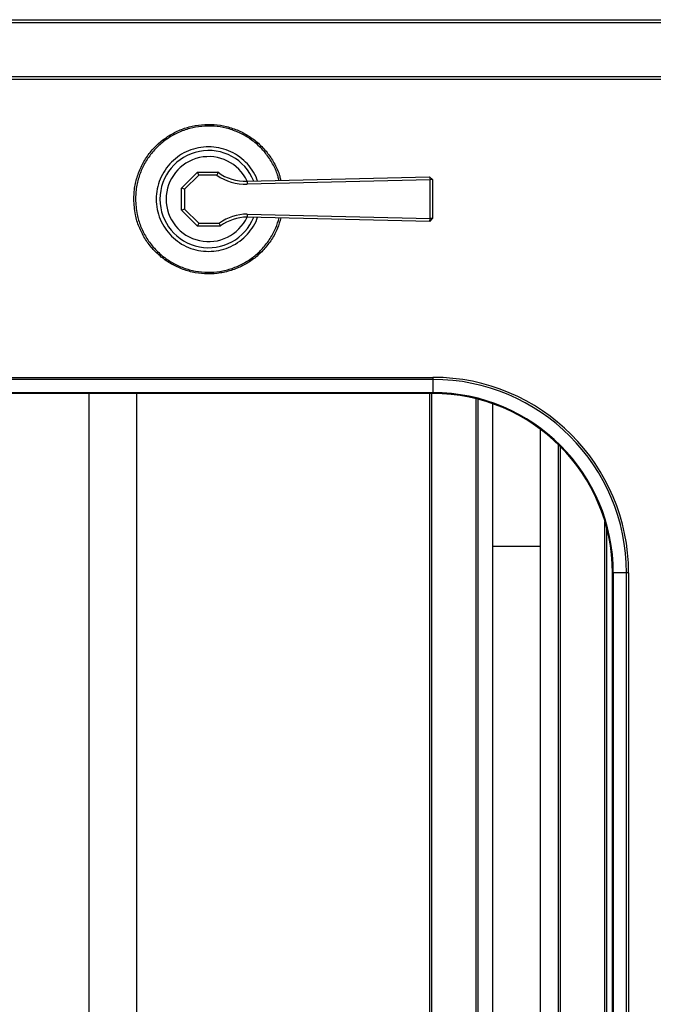
# Paper-space layout '_Top' of a CAD drawing. Units: millimetres. Extents: x -650 to 650, y -290 to 260.
# Drawn here: x 37 to 249, y -69 to 260 of the extents above; entities that cross this region are included whole.
import ezdxf

# ---------------------------------------------------------------- set-up
doc = ezdxf.new("R2010")
doc.units = ezdxf.units.MM

psp = doc.layouts.new('_Top')

# ---------------------------------------------------------------- linework, layer by layer
at = {"color": 7, "linetype": 'Continuous', "lineweight": 25}
for p, q in [((650, 259), (-650, 259)), ((-649, 260), (649, 260)), ((-650, 241), (650, 241)), ((649, 240), (-649, 240)), ((91.06, 203.79), (96.21, 208.94)), ((96.69, 208), (92, 203.31)), ((96.69, 208), (96.28, 208.98)), ((96.35, 209), (103.04, 209)), ((102.78, 208), (96.69, 208)), ((112.88, 206), (173.89, 207.47)), ((173.89, 207.47), (174.09, 206.48)), ((174.9, 206.52), (173.89, 207.47)), ((112.88, 206), (112.91, 205)), ((174.09, 206.48), (112.91, 205)), ((174.9, 206.52), (174.09, 206.48)), ((174.09, 193.52), (174.09, 206.48)), ((174.9, 206.52), (174.9, 193.5)), ((91, 196.35), (91, 203.65)), ((92, 203.31), (91.02, 203.72)), ((92, 203.31), (92, 196.69)), ((92, 196.69), (91.02, 196.28)), ((96.21, 191.06), (91.06, 196.21)), ((92, 196.69), (96.69, 192)), ((112.88, 195), (174.09, 193.52)), ((96.69, 192), (96.28, 191.02)), ((103.85, 191), (96.35, 191)), ((96.69, 192), (103.59, 192)), ((173.91, 192.53), (112.88, 194)), ((173.91, 192.53), (174.09, 193.52)), ((173.91, 192.53), (174.9, 193.5)), ((174.9, 193.5), (174.09, 193.52)), ((175, 140.41), (175, 135)), ((175, 135), (13.22, 135)), ((60, 135), (60, -110)), ((76, -126), (76, 135)), ((174, -205), (174, 135)), ((190, 133.09), (190, -203.09)), ((195, -201.57), (195, 131.57)), ((211, -193), (211, 123)), ((217, -187.85), (217, 117.85)), ((233, 90.36), (233, -160.36)), ((195, 84), (211, 84)), ((240.41, 75), (235, 75)), ((235, -145), (235, 75)), ((235.29, 75), (235.29, -145)), ((239.71, -145), (239.71, 75)), ((240.41, 75), (240.41, -145))]:
    psp.add_line(p, q, dxfattribs=at)
at = {"color": 8, "linetype": 'Continuous', "lineweight": 25}
for p, q in [((175, 139.71), (13.31, 139.71)), ((13.32, 140.41), (175, 140.41)), ((13.23, 135.29), (175, 135.29)), ((174.5, 135), (174.5, -205)), ((189.5, -203.22), (189.5, 133.22)), ((217.5, 117.35), (217.5, -187.35)), ((232.5, -162.14), (232.5, 92.14))]:
    psp.add_line(p, q, dxfattribs=at)
at = {"color": 7, "linetype": 'Continuous', "lineweight": 25, "flags": 128}
psp.add_lwpolyline([(112.88, 206), (112.88, 206), (112.88, 206), (112.88, 206), (112.88, 206), (112.88, 206), (112.88, 206), (112.88, 206), (112.88, 206)], dxfattribs=at)
at = {"color": 7, "linetype": 'Continuous', "lineweight": 25}
for centre, radius, start, end in [((100, 200), 16.25, 21.8712, 338.1288), ((100, 200), 14.21, 24.9798, 335.0202), ((96.35, 208.8), 0.2, 90, 135), ((112.3, 221.54), 16.55, 234.8936, 272.1008), ((103.04, 208.8), 0.2, 71.9351, 90), ((112.3, 221.54), 15.55, 233.9833, 272.1188), ((91.2, 203.65), 0.2, 135, 180), ((91.2, 196.35), 0.2, 180, 225), ((113.1, 178.45), 16.55, 90.7462, 125.0515), ((96.35, 191.2), 0.2, 225, 270), ((103.85, 191.2), 0.2, 270, 288.0366), ((113.1, 178.45), 15.55, 90.8136, 125.9603), ((175, 75), 65.41, 0, 90), ((175, 75), 64.71, 0, 90), ((175, 75), 60.29, 0, 90), ((175, 75), 60, 0, 90)]:
    psp.add_arc(centre, radius, start, end, dxfattribs=at)
for points, knots in [([(75, 200), (75.04, 201.06), (75.13, 203.52), (75.98, 207.31), (77.54, 211.25), (79.75, 214.85), (82.53, 218.05), (85.81, 220.72), (89.49, 222.81), (93.47, 224.25), (97.63, 225.01), (101.86, 225.04), (106.04, 224.38), (110.05, 223.02), (113.77, 221.01), (117.1, 218.39), (119.96, 215.27), (122.19, 211.69), (123.63, 208.65), (123.99, 206.77), (124.08, 206.27)], [0, 0, 0, 0, 0.043954, 0.102382, 0.16081, 0.219238, 0.277666, 0.336094, 0.394522, 0.45295, 0.511378, 0.569806, 0.628235, 0.686663, 0.745091, 0.803519, 0.861947, 0.920375, 0.978803, 1, 1, 1, 1]), ([(103.16, 208.96), (103.15, 208.97), (103.13, 208.98), (103.12, 208.99), (103.11, 208.99), (103.11, 208.99), (103.1, 208.99)], [0, 0, 0, 0, 0.00004948744, 0.00004948744, 0.00004948744, 0.00006324433, 0.00006324433, 0.00006324433, 0.00006324433]), ([(124.16, 193.73), (123.82, 192.55), (123.08, 190.03), (121.15, 186.46), (118.58, 183.1), (115.48, 180.22), (111.94, 177.9), (108.06, 176.21), (103.95, 175.2), (99.73, 174.88), (95.52, 175.29), (91.43, 176.39), (87.59, 178.17), (84.1, 180.55), (81.06, 183.5), (78.55, 186.91), (76.68, 190.7), (75.29, 195.08), (75.1, 198.24), (75, 200)], [0, 0, 0, 0, 0.050803, 0.109224, 0.167646, 0.226067, 0.284489, 0.34291, 0.401332, 0.459753, 0.518175, 0.576596, 0.635018, 0.693439, 0.751861, 0.810282, 0.868704, 0.927125, 1, 1, 1, 1]), ([(103.91, 191.01), (103.93, 191.01), (103.94, 191.02), (103.96, 191.03), (103.96, 191.03), (103.96, 191.04), (103.97, 191.04)], [0, 0, 0, 0, 0.00004949471, 0.00004949471, 0.00004949471, 0.00006315697, 0.00006315697, 0.00006315697, 0.00006315697])]:
    psp.add_open_spline(points, degree=3, knots=knots, dxfattribs=at)
at = {"color": 8, "linetype": 'Continuous', "lineweight": 25}
for points, knots in [([(123.52, 206.26), (123.43, 206.7), (123.09, 208.48), (121.7, 211.41), (119.54, 214.9), (116.74, 217.98), (113.5, 220.52), (109.84, 222.5), (105.94, 223.83), (101.84, 224.49), (97.72, 224.45), (93.63, 223.72), (89.76, 222.32), (86.14, 220.28), (82.94, 217.67), (80.21, 214.54), (78.05, 211.03), (76.52, 207.17), (75.69, 203.46), (75.6, 201.03), (75.56, 200)], [0, 0, 0, 0, 0.0194, 0.0771, 0.136476, 0.194178, 0.253558, 0.311256, 0.370629, 0.428323, 0.487686, 0.545382, 0.60475, 0.662451, 0.721828, 0.77953, 0.838909, 0.896605, 0.955974, 1, 1, 1, 1]), ([(116.35, 206.08), (116.29, 206.29), (115.92, 207.59), (114.61, 209.77), (112.46, 212.46), (109.78, 214.64), (106.74, 216.27), (103.44, 217.27), (100, 217.61), (96.56, 217.27), (93.26, 216.27), (90.21, 214.64), (87.55, 212.45), (85.36, 209.79), (83.73, 206.74), (82.73, 203.44), (82.39, 200), (82.73, 196.56), (83.73, 193.26), (85.36, 190.21), (87.55, 187.55), (90.21, 185.35), (93.26, 183.74), (96.56, 182.7), (98.85, 182.57), (100, 182.5)], [0, 0, 0, 0, 0.008417, 0.053489, 0.098561, 0.143633, 0.188705, 0.233777, 0.278849, 0.323921, 0.368993, 0.414064, 0.459136, 0.504208, 0.54928, 0.594352, 0.639424, 0.684496, 0.729568, 0.77464, 0.819712, 0.864784, 0.909856, 0.954928, 1, 1, 1, 1]), ([(75.56, 200), (75.66, 198.28), (75.84, 195.21), (77.19, 190.93), (79.01, 187.24), (81.46, 183.88), (84.42, 181.01), (87.85, 178.66), (91.58, 176.93), (95.6, 175.84), (99.7, 175.44), (103.84, 175.74), (107.84, 176.73), (111.66, 178.38), (115.1, 180.63), (118.16, 183.46), (120.65, 186.73), (122.54, 190.19), (123.25, 192.62), (123.58, 193.74)], [0, 0, 0, 0, 0.073, 0.130681, 0.190034, 0.247747, 0.307139, 0.364836, 0.42421, 0.481901, 0.541262, 0.598953, 0.658312, 0.716009, 0.77538, 0.833078, 0.892454, 0.950148, 1, 1, 1, 1]), ([(100, 182.5), (101.15, 182.57), (103.44, 182.7), (106.74, 183.74), (109.78, 185.35), (112.46, 187.54), (114.61, 190.23), (115.92, 192.41), (116.29, 193.71), (116.35, 193.92)], [0, 0, 0, 0, 0.161636, 0.323272, 0.484908, 0.646544, 0.80818, 0.969816, 1, 1, 1, 1])]:
    psp.add_open_spline(points, degree=3, knots=knots, dxfattribs=at)
at = {"color": 7, "linetype": 'Continuous', "lineweight": 25}
for points in [[(103.1, 208.99), (103, 208.66), (102.89, 208.33), (102.78, 208)], [(112.88, 195), (112.88, 194.67), (112.88, 194.33), (112.88, 194)], [(103.91, 191.01), (103.81, 191.34), (103.7, 191.67), (103.59, 192)]]:
    psp.add_open_spline(points, degree=3, dxfattribs=at)

doc.saveas('drawing.dxf')
